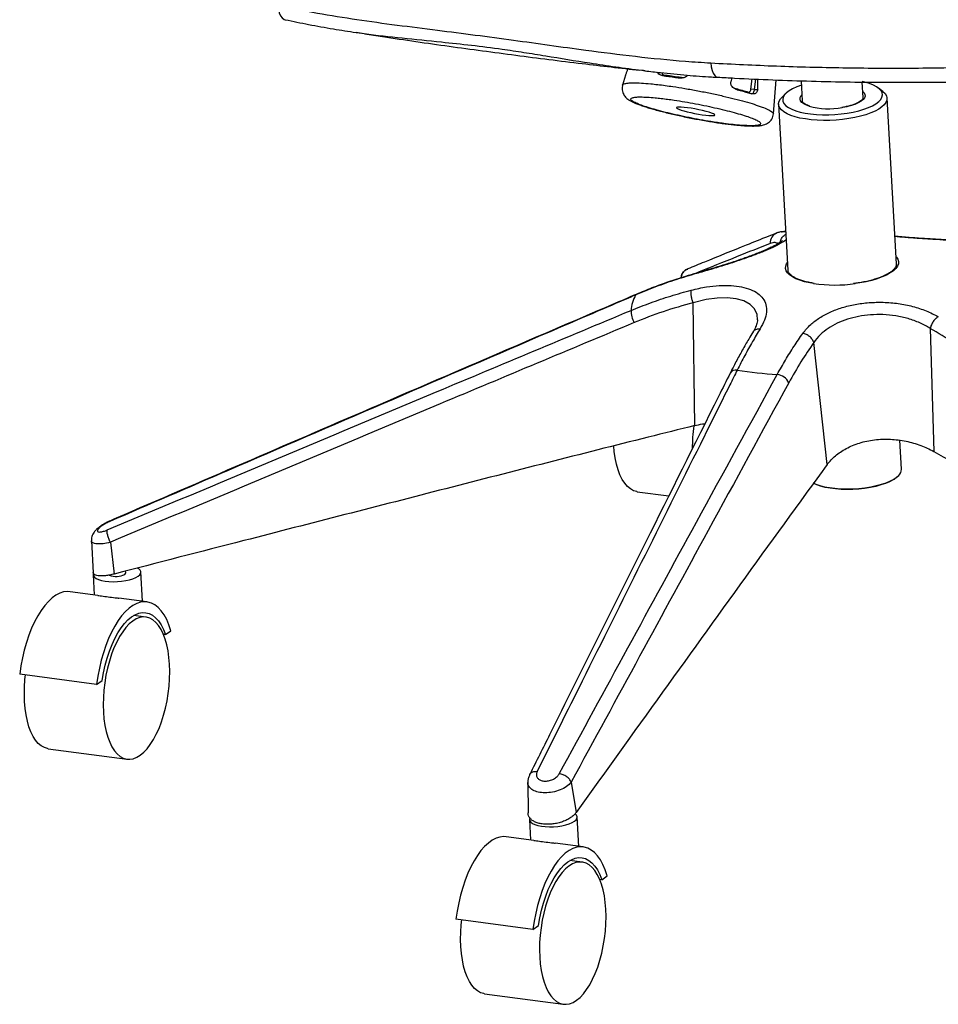
# Model space of a CAD drawing. Units: millimetres. Extents: x -343 to 380, y -571 to 697.
# Drawn here: x -329 to 94, y -571 to -117 of the extents above; entities that cross this region are included whole.
import ezdxf

# ---------------------------------------------------------------- set-up
doc = ezdxf.new("R2010")
doc.units = ezdxf.units.MM

msp = doc.modelspace()

# ---------------------------------------------------------------- linework, layer by layer
at = {"color": 7, "linetype": 'Continuous', "lineweight": 25}
for p, q in [((-173.99, -123.03), (-171.48, -123.42)), ((-50.01, -142.68), (-51.41, -147.24)), ((-41.77, -140.61), (-41.14, -140.68)), ((-1.01, -143.96), (-1.53, -145.69)), ((7.72, -149.15), (8.25, -144.4)), ((9.86, -144.47), (9.27, -149.33)), ((10.83, -149.13), (10.86, -144.52)), ((18.12, -160.53), (19.37, -144.88)), ((9.27, -149.33), (7.72, -149.15)), ((30.84, -145.26), (31.37, -154.56)), ((59.32, -152.98), (58.92, -145.86)), ((68.37, -150.14), (66.43, -148.64)), ((23.82, -151.04), (22.06, -152.76)), ((74.67, -229.62), (70.36, -153.29)), ((20.44, -156.11), (24.75, -232.44)), ((23.74, -214.47), (21.82, -214.8)), ((-17.22, -233.86), (-17.41, -234.05)), ((24.75, -232.38), (24.75, -232.44)), ((-18.16, -304.06), (-18.95, -247.51)), ((90.21, -259.27), (91.85, -315.92)), ((42.86, -321.94), (36.63, -265.85)), ((77.01, -324.18), (76.25, -310.78)), ((-44.61, -334.5), (-30.09, -336.43)), ((-287.13, -347.9), (-287.38, -348.15)), ((-295.93, -357.09), (-295.11, -371.77)), ((-287.17, -357.79), (-285.38, -372.39)), ((-280.11, -371.84), (-280.16, -371.04)), ((-272.36, -384.95), (-273.12, -371.45)), ((-295.09, -372.69), (-294.56, -382)), ((-293, -382.21), (-305.74, -380.52)), ((-270.31, -385.22), (-283.2, -383.51)), ((-270.79, -392.22), (-276.43, -391.47)), ((-261.79, -400.31), (-259.27, -398.49)), ((-261.79, -400.31), (-262.74, -400.18)), ((-293.48, -423.2), (-328.91, -418.49)), ((-293.48, -423.2), (-290.96, -421.38)), ((-315.8, -452.82), (-279.49, -457.65)), ((-94.98, -468.32), (-94.88, -482.29)), ((-94.92, -468.44), (-94.9, -468.33)), ((-75.05, -468.23), (-72.72, -482.16)), ((-71.52, -497.78), (-72.28, -484.27)), ((-94.25, -485.51), (-93.72, -494.83)), ((-92.16, -495.04), (-104.9, -493.34)), ((-69.47, -498.05), (-82.36, -496.34)), ((-69.95, -505.05), (-75.59, -504.3)), ((-60.95, -513.13), (-58.43, -511.31)), ((-60.95, -513.13), (-61.9, -513.01)), ((-92.64, -536.03), (-128.07, -531.32)), ((-92.64, -536.03), (-90.12, -534.21)), ((-114.96, -565.65), (-78.65, -570.47))]:
    msp.add_line(p, q, dxfattribs=at)
at = {"color": 7, "linetype": 'Continuous', "lineweight": 25, "flags": 128}
for points in [[(-209.94, -110.59), (-209.78, -112.41), (-209.4, -114.02), (-208.82, -115.36), (-208.06, -116.36), (-207.15, -116.99), (-206.64, -117.15)], [(-10.79, -137.06), (-10.53, -138.89), (-10.13, -140.51), (-9.6, -141.84), (-8.96, -142.82), (-8.25, -143.42), (-7.58, -143.61)], [(-32.4, -142.97), (-32.34, -142.81), (-32.29, -142.62)], [(30.96, -147.26), (30.92, -147.27), (28.79, -148.05), (26.92, -148.92), (25.34, -149.84), (24.07, -150.81), (23.14, -151.81), (22.55, -152.83), (22.33, -153.85), (22.47, -154.85), (22.96, -155.82), (23.81, -156.75), (25, -157.61), (26.51, -158.4), (28.31, -159.09), (30.39, -159.69), (32.69, -160.19), (35.2, -160.56), (37.87, -160.82), (40.65, -160.94), (43.5, -160.94), (46.39, -160.82), (49.26, -160.56), (52.06, -160.19)], [(52.06, -160.19), (54.76, -159.7), (57.31, -159.1), (59.66, -158.4), (61.8, -157.61), (63.67, -156.75), (65.25, -155.83), (66.52, -154.86), (67.45, -153.85), (68.03, -152.83), (68.26, -151.82), (68.12, -150.81), (67.62, -149.84), (66.77, -148.92), (65.58, -148.06), (64.08, -147.27), (62.27, -146.57), (60.2, -145.97), (58.91, -145.68)], [(6.41, -150.76), (6.41, -150.68), (6.44, -150.49)], [(52.75, -162.7), (49.88, -163.09), (46.94, -163.36), (43.99, -163.51), (41.05, -163.53), (38.17, -163.44), (35.4, -163.21), (32.76, -162.87), (30.3, -162.42), (28.06, -161.86), (26.05, -161.19), (24.32, -160.44), (22.89, -159.6), (21.77, -158.7), (20.98, -157.74), (20.54, -156.74), (20.44, -155.7), (20.7, -154.66), (21.3, -153.61), (22.06, -152.76)], [(34.51, -157.01), (33.31, -156.58), (32.08, -155.96), (31.16, -155.27), (30.57, -154.52), (30.32, -153.74), (30.43, -152.93), (30.88, -152.12), (31.21, -151.74)], [(59.16, -150.16), (59.77, -150.76), (60.19, -151.53), (60.26, -152.33), (59.98, -153.14), (59.35, -153.95), (58.4, -154.72), (57.14, -155.46), (55.6, -156.13), (53.82, -156.73), (51.84, -157.23), (49.71, -157.63)], [(68.37, -150.14), (68.51, -150.25), (69.46, -151.18), (70.08, -152.16), (70.35, -153.18), (70.27, -154.22), (69.84, -155.27), (69.07, -156.31), (67.97, -157.33), (66.54, -158.3), (64.83, -159.23), (62.84, -160.1), (60.6, -160.89), (58.15, -161.59), (55.52, -162.2), (52.75, -162.7)], [(-21.52, -157.7), (-23.04, -157.52), (-24.35, -157.42), (-25.38, -157.39), (-26.1, -157.45), (-26.48, -157.58), (-26.49, -157.79), (-26.15, -158.06), (-25.46, -158.38), (-24.45, -158.74), (-23.16, -159.13), (-21.65, -159.53), (-19.98, -159.92), (-18.21, -160.28), (-16.43, -160.61), (-14.69, -160.89), (-13.08, -161.1), (-11.65, -161.25), (-10.48, -161.31), (-9.6, -161.3), (-9.05, -161.2), (-8.85, -161.03), (-9.02, -160.79), (-9.54, -160.49), (-10.39, -160.15), (-11.55, -159.77), (-12.95, -159.38), (-14.55, -158.98), (-16.28, -158.6), (-18.06, -158.25), (-19.83, -157.95), (-21.52, -157.7)], [(74.47, -226.11), (74.78, -226.47), (75.4, -227.47), (75.68, -228.52), (75.6, -229.58), (75.17, -230.65), (74.39, -231.72), (73.28, -232.76), (71.85, -233.76), (70.12, -234.72), (68.11, -235.61), (65.86, -236.43), (63.38, -237.17), (60.72, -237.8), (57.91, -238.34), (55.75, -238.66)], [(36.58, -238.63), (34.79, -238.32), (32.41, -237.78), (30.26, -237.14), (28.38, -236.4), (26.78, -235.58), (25.49, -234.69), (24.53, -233.73), (23.91, -232.72), (23.64, -231.68), (23.72, -230.61), (24.15, -229.54), (24.55, -228.93)], [(-45.11, -243.63), (-45.18, -243.67), (-45.31, -243.88)], [(10.71, -255.35), (10.55, -252.88), (9.33, -250.22), (7.32, -248.22), (4.41, -246.64), (0.92, -245.65), (-3.29, -245.19), (-7.89, -245.31), (-12.95, -246.01), (-18.95, -247.51), (-18.95, -247.51), (-18.95, -247.51)], [(-44.61, -334.5), (-44.86, -334.46), (-46.37, -334.02), (-47.8, -333.22), (-49.16, -332.08), (-50.41, -330.61), (-51.56, -328.83), (-52.58, -326.74), (-53.46, -324.39), (-54.2, -321.78), (-54.79, -318.96), (-55.22, -315.95), (-55.45, -313.47)], [(74.7, -327.97), (74.51, -328.12), (73.19, -329.03), (71.57, -329.89), (69.67, -330.69), (67.54, -331.4), (65.2, -332.02), (62.7, -332.55), (60.07, -332.96), (57.36, -333.26), (54.61, -333.44), (51.87, -333.49), (49.18, -333.42), (46.59, -333.23), (44.14, -332.91), (41.86, -332.48), (39.81, -331.94), (38, -331.3), (36.48, -330.58), (36.44, -330.56)], [(36.52, -330.48), (37.58, -330.96), (39.43, -331.61), (41.53, -332.17), (43.86, -332.61), (46.36, -332.93), (49.02, -333.13), (51.77, -333.2), (54.57, -333.15), (57.39, -332.96), (60.16, -332.66), (62.85, -332.24), (65.41, -331.7), (67.8, -331.06), (69.99, -330.33), (71.92, -329.52), (73.58, -328.64), (74.94, -327.71), (75.76, -326.96)], [(-274.36, -373.36), (-273.61, -372.69), (-273.2, -371.99), (-273.14, -371.3), (-273.43, -370.63), (-274.06, -370.01), (-274.67, -369.63)], [(-295.01, -372.14), (-295.08, -372.49), (-294.97, -373.17), (-294.51, -373.82), (-293.71, -374.41), (-292.6, -374.93), (-291.22, -375.35), (-289.61, -375.67), (-287.83, -375.87), (-285.92, -375.95), (-283.96, -375.91), (-282, -375.74), (-280.11, -375.45), (-278.34, -375.06), (-276.77, -374.57), (-275.43, -374), (-274.36, -373.36)], [(-280.56, -372.54), (-280.18, -372.12), (-280.11, -371.84)], [(-305.74, -380.52), (-306.99, -380.45), (-308.73, -380.66), (-310.48, -381.24), (-312.25, -382.16), (-314, -383.42), (-315.72, -385.02), (-317.4, -386.93), (-319.03, -389.14), (-320.58, -391.63), (-322.04, -394.38), (-323.41, -397.36), (-324.66, -400.54), (-325.8, -403.9), (-326.79, -407.41), (-327.65, -411.03), (-328.36, -414.74), (-328.91, -418.49)], [(-259.27, -398.49), (-260.19, -395.79), (-261.24, -393.36), (-262.42, -391.21), (-263.72, -389.36), (-265.13, -387.84), (-266.63, -386.64), (-268.22, -385.79), (-269.86, -385.3), (-271.56, -385.16), (-273.3, -385.37), (-275.06, -385.94), (-276.82, -386.87), (-278.57, -388.13), (-280.29, -389.73), (-281.98, -391.64), (-283.6, -393.85), (-285.15, -396.34), (-286.62, -399.09), (-287.98, -402.07), (-289.24, -405.25), (-290.37, -408.61), (-291.37, -412.12), (-292.22, -415.74), (-292.93, -419.45), (-293.48, -423.2)], [(-290.96, -421.38), (-290.35, -417.86), (-289.57, -414.41), (-288.65, -411.08), (-287.6, -407.88), (-286.41, -404.87), (-285.11, -402.06), (-283.72, -399.5), (-282.23, -397.2), (-280.68, -395.2), (-279.08, -393.5), (-277.43, -392.13), (-275.77, -391.11), (-274.11, -390.45), (-272.46, -390.14), (-270.84, -390.2), (-269.28, -390.62), (-267.78, -391.41), (-266.36, -392.54), (-265.04, -394.02), (-263.83, -395.81), (-262.74, -397.92), (-261.79, -400.31)], [(-276.88, -394.06), (-278.47, -395.38), (-280.01, -397.03), (-281.5, -398.97), (-282.93, -401.21), (-284.26, -403.7), (-285.5, -406.42), (-286.62, -409.35), (-287.62, -412.45), (-288.48, -415.69), (-289.2, -419.02), (-289.76, -422.42), (-290.16, -425.85), (-290.39, -429.27), (-290.46, -432.64), (-290.36, -435.93), (-290.1, -439.1), (-289.67, -442.11), (-289.08, -444.93), (-288.34, -447.54), (-287.45, -449.89), (-286.43, -451.98), (-285.29, -453.76), (-284.03, -455.23), (-282.68, -456.37), (-281.24, -457.17), (-279.74, -457.61), (-278.19, -457.69), (-276.6, -457.42), (-275, -456.79), (-273.4, -455.81), (-271.81, -454.49), (-270.27, -452.84), (-268.78, -450.9), (-267.35, -448.66), (-266.02, -446.17), (-264.78, -443.45), (-263.66, -440.52), (-262.66, -437.42), (-261.8, -434.18), (-261.08, -430.85), (-260.52, -427.45), (-260.12, -424.02), (-259.89, -420.6), (-259.82, -417.23), (-259.92, -413.94), (-260.18, -410.77), (-260.61, -407.76), (-261.2, -404.94), (-261.94, -402.33), (-262.83, -399.98), (-263.85, -397.89), (-264.99, -396.11), (-266.25, -394.64), (-267.6, -393.5), (-269.04, -392.7), (-270.54, -392.26), (-272.1, -392.18), (-273.68, -392.45), (-275.28, -393.08), (-276.88, -394.06)], [(-315.8, -452.82), (-316.05, -452.78), (-317.55, -452.34), (-318.99, -451.55), (-320.34, -450.41), (-321.6, -448.94), (-322.74, -447.15), (-323.76, -445.07), (-324.65, -442.71), (-325.39, -440.11), (-325.98, -437.28), (-326.41, -434.27), (-326.68, -431.1), (-326.77, -427.82), (-326.71, -424.45), (-326.47, -421.03), (-326.23, -418.85)], [(-94.12, -484.83), (-94.24, -485.32), (-94.13, -486), (-93.67, -486.65), (-92.87, -487.24), (-91.76, -487.75), (-90.38, -488.18), (-88.77, -488.5), (-86.99, -488.7), (-85.08, -488.78), (-83.12, -488.73), (-81.16, -488.57), (-79.27, -488.28), (-77.5, -487.89), (-75.93, -487.39), (-74.59, -486.82), (-73.52, -486.19)], [(-73.52, -486.19), (-72.77, -485.51), (-72.36, -484.82), (-72.3, -484.13), (-72.59, -483.46), (-73.2, -482.85)], [(-104.9, -493.34), (-106.15, -493.27), (-107.89, -493.49), (-109.64, -494.06), (-111.41, -494.98), (-113.16, -496.25), (-114.88, -497.84), (-116.56, -499.76), (-118.19, -501.97), (-119.74, -504.46), (-121.2, -507.2), (-122.57, -510.18), (-123.82, -513.37), (-124.96, -516.73), (-125.95, -520.24), (-126.81, -523.86), (-127.52, -527.56), (-128.07, -531.32)], [(-58.43, -511.31), (-59.35, -508.62), (-60.4, -506.19), (-61.58, -504.04), (-62.88, -502.19), (-64.29, -500.66), (-65.79, -499.47), (-67.38, -498.62), (-69.02, -498.12), (-70.72, -497.98), (-72.46, -498.2), (-74.22, -498.77), (-75.98, -499.69), (-77.73, -500.96), (-79.45, -502.55), (-81.14, -504.46), (-82.76, -506.68), (-84.31, -509.17), (-85.78, -511.91), (-87.14, -514.89), (-88.4, -518.08), (-89.53, -521.44), (-90.53, -524.95), (-91.38, -528.57), (-92.09, -532.27), (-92.64, -536.03)], [(-90.12, -534.21), (-89.51, -530.69), (-88.73, -527.24), (-87.81, -523.9), (-86.76, -520.71), (-85.57, -517.69), (-84.27, -514.89), (-82.88, -512.33), (-81.39, -510.03), (-79.84, -508.02), (-78.24, -506.33), (-76.59, -504.96), (-74.93, -503.94), (-73.27, -503.27), (-71.62, -502.97), (-70, -503.03), (-68.44, -503.45), (-66.94, -504.23), (-65.52, -505.37), (-64.2, -506.84), (-62.99, -508.64), (-61.9, -510.74), (-60.95, -513.13)], [(-76.04, -506.89), (-77.63, -508.21), (-79.17, -509.85), (-80.66, -511.8), (-82.09, -514.03), (-83.42, -516.52), (-84.66, -519.25), (-85.78, -522.18), (-86.78, -525.28), (-87.64, -528.51), (-88.36, -531.85), (-88.92, -535.25), (-89.32, -538.68), (-89.55, -542.1), (-89.62, -545.47), (-89.52, -548.76), (-89.26, -551.92), (-88.83, -554.94), (-88.24, -557.76), (-87.5, -560.36), (-86.61, -562.72), (-85.59, -564.8), (-84.45, -566.59), (-83.19, -568.06), (-81.84, -569.2), (-80.4, -569.99), (-78.9, -570.43), (-77.35, -570.52), (-75.76, -570.24), (-74.16, -569.61), (-72.56, -568.63), (-70.97, -567.31), (-69.43, -565.67), (-67.94, -563.72), (-66.51, -561.49), (-65.18, -559), (-63.94, -556.27), (-62.82, -553.34), (-61.82, -550.24), (-60.96, -547.01), (-60.24, -543.67), (-59.68, -540.27), (-59.28, -536.84), (-59.05, -533.42), (-58.98, -530.05), (-59.08, -526.76), (-59.34, -523.6), (-59.77, -520.59), (-60.36, -517.76), (-61.1, -515.16), (-61.99, -512.8), (-63.01, -510.72), (-64.15, -508.93), (-65.41, -507.46), (-66.76, -506.32), (-68.2, -505.53), (-69.7, -505.09), (-71.25, -505), (-72.84, -505.28), (-74.44, -505.91), (-76.04, -506.89)], [(-114.96, -565.65), (-115.21, -565.61), (-116.71, -565.17), (-118.15, -564.37), (-119.5, -563.23), (-120.76, -561.76), (-121.9, -559.98), (-122.92, -557.89), (-123.81, -555.54), (-124.55, -552.93), (-125.14, -550.11), (-125.57, -547.1), (-125.84, -543.93), (-125.93, -540.64), (-125.87, -537.27), (-125.63, -533.85), (-125.39, -531.67)]]:
    msp.add_lwpolyline(points, dxfattribs=at)
at = {"color": 7, "linetype": 'Continuous', "lineweight": 25}
for centre, radius, start, end in [((43.51, -122.97), 35.21, 255.1879, 280.14), ((21.53, -219.94), 4.93, 111.3234, 182.7723), ((46.28, -170.18), 69.14, 261.9344, 277.8775), ((-33.13, -251.5), 14.37, 147.9875, 178.159), ((-36.59, -251.28), 10.9, 178.6998, 209.5409), ((0.83, -281.63), 3.19, 79.8722, 147.2545), ((33.69, -65.38), 215.55, 261.3827, 266.3181), ((18.88, -287.37), 6.95, 25.9673, 81.9607), ((51.44, -314.07), 70.71, 171.9262, 180.5181), ((73.12, -324.1), 3.89, 312.7776, 358.8176), ((-284.47, -365.37), 8.16, 247.0486, 298.5802)]:
    msp.add_arc(centre, radius, start, end, dxfattribs=at)
for points, knots in [([(-209.94, -110.59), (-203.93, -111.81), (-191.92, -114.24), (-173.66, -117.1), (-155.24, -119.63), (-137.09, -121.91), (-119.2, -124.18), (-102, -126.47), (-85.05, -128.86), (-66.36, -131.45), (-45.49, -134.09), (-26.25, -136.06), (-14.65, -136.81), (-10.79, -137.06)], [0, 0, 0, 0, 0.094979, 0.189991, 0.285027, 0.380038, 0.468143, 0.556248, 0.638401, 0.720556, 0.832349, 0.944134, 1, 1, 1, 1]), ([(-206.64, -117.15), (-203.06, -117.9), (-195.71, -119.43), (-184.84, -121.36), (-177.52, -122.5), (-174.02, -123.05)], [0, 0, 0, 0, 0.330778, 0.679722, 1, 1, 1, 1]), ([(-41.03, -140.69), (-41.51, -140.64), (-46.03, -140.19), (-54.5, -139.02), (-69.34, -136.83), (-83.45, -134.47), (-96.84, -132.33), (-108.27, -130.62), (-120.98, -128.99), (-136.39, -127.37), (-152.87, -125.74), (-165.85, -124.35), (-172.77, -123.22), (-174.01, -123.02)], [0, 0, 0, 0, 0.010057, 0.094286, 0.178517, 0.324922, 0.398342, 0.471758, 0.578059, 0.684619, 0.82667, 0.968724, 1, 1, 1, 1]), ([(-170.07, -123.64), (-167.34, -124.06), (-154.38, -126.08), (-131.21, -129.38), (-100.57, -133.54), (-71.31, -137.23), (-52.28, -139.41), (-43.44, -140.42)], [0, 0, 0, 0, 0.064723, 0.306609, 0.548493, 0.790375, 1, 1, 1, 1]), ([(-49.12, -139.98), (-49.19, -140.21), (-49.32, -140.66), (-49.55, -141.33), (-49.78, -142), (-49.95, -142.49), (-49.99, -142.64), (-50, -142.68)], [0, 0, 0, 0, 0.196832, 0.393165, 0.6009, 0.902888, 1, 1, 1, 1]), ([(-10.79, -137.06), (-0.71, -137.57), (19.45, -138.6), (50.08, -139.35), (80.96, -139.56), (101.77, -139.18), (112.17, -138.99)], [0, 0, 0, 0, 0.249579, 0.499159, 0.749579, 1, 1, 1, 1]), ([(-41.03, -140.69), (-38.67, -140.97), (-32.22, -141.72), (-22.02, -142.67), (-13.22, -143.39), (-8.54, -143.61), (-7.58, -143.66)], [0, 0, 0, 0, 0.212955, 0.582197, 0.914266, 1, 1, 1, 1]), ([(-32.93, -142.9), (-33.45, -142.79), (-34.27, -142.61), (-35.04, -141.97), (-35.23, -141.52), (-35.3, -141.35)], [0, 0, 0, 0, 0.5187512, 0.8187805, 1, 1, 1, 1]), ([(-34.45, -142.39), (-34.52, -142.27), (-34.7, -141.98), (-34.72, -141.61), (-34.73, -141.41)], [0, 0, 0, 0, 0.442184, 1, 1, 1, 1]), ([(-33.21, -141.57), (-33.21, -141.64), (-33.19, -141.88), (-33.01, -142.22), (-32.7, -142.52), (-32.43, -142.58), (-32.29, -142.62)], [0, 0, 0, 0, 0.1308716, 0.4204793, 0.7113781, 1, 1, 1, 1]), ([(-32.93, -142.9), (-30.99, -143.15), (-28.52, -143.47), (-25.86, -143.88), (-25.28, -143.97)], [0, 0, 0, 0, 0.781685, 1, 1, 1, 1]), ([(-32.29, -142.62), (-31.74, -142.68), (-30.1, -142.86), (-27.12, -143.26), (-24.56, -143.63), (-23.19, -143.85), (-23.12, -143.86)], [0, 0, 0, 0, 0.194061, 0.58283, 0.978698, 1, 1, 1, 1]), ([(-21.44, -142.7), (-21.5, -142.8), (-21.68, -143.11), (-22.28, -143.56), (-23.29, -143.99), (-24.37, -144.08), (-25.06, -143.99), (-25.28, -143.97)], [0, 0, 0, 0, 0.080543, 0.252596, 0.502306, 0.838036, 1, 1, 1, 1]), ([(-7.58, -143.59), (-4.99, -143.74), (3.44, -144.24), (17.82, -144.86), (35.53, -145.46), (53.3, -145.84), (71.13, -146.01), (89.01, -145.97), (105.27, -145.77), (115.58, -145.5), (119.9, -145.38)], [0, 0, 0, 0, 0.062046, 0.202237, 0.342286, 0.482035, 0.621541, 0.760862, 0.900056, 1, 1, 1, 1]), ([(-51.34, -147.26), (-51.39, -147.37), (-51.58, -147.88), (-51.65, -148.88), (-51.51, -150.1), (-51.13, -151.16), (-50.61, -152.06), (-50, -152.8), (-49.31, -153.44), (-48.46, -154.06), (-47.28, -154.76), (-45.77, -155.46), (-43.89, -156.21), (-41.86, -156.93), (-39.59, -157.66), (-37.15, -158.38), (-34.56, -159.1), (-31.83, -159.8), (-28.99, -160.49), (-26.06, -161.16), (-23.05, -161.81), (-19.96, -162.43), (-16.84, -163.03), (-13.73, -163.59), (-10.65, -164.11), (-7.66, -164.57), (-4.79, -164.98), (-2.04, -165.33), (0.58, -165.62), (3.06, -165.85), (5.37, -166.01), (7.49, -166.1), (9.45, -166.11), (11.27, -166.03), (12.74, -165.83), (13.97, -165.51), (14.91, -165.12), (15.8, -164.59), (16.65, -163.86), (17.36, -162.92), (17.9, -161.79), (18.02, -160.96), (18.08, -160.53)], [0, 0, 0, 0, 0.003905, 0.018951, 0.033031, 0.046589, 0.060181, 0.074461, 0.090441, 0.109833, 0.135913, 0.174148, 0.205823, 0.239249, 0.271328, 0.302715, 0.333623, 0.364119, 0.394156, 0.423878, 0.453807, 0.483902, 0.514116, 0.544372, 0.574585, 0.60471, 0.634598, 0.664377, 0.694546, 0.725112, 0.756093, 0.787568, 0.81979, 0.85345, 0.890402, 0.911549, 0.928114, 0.94319, 0.957513, 0.971582, 0.985598, 1, 1, 1, 1]), ([(-51.37, -147.25), (-51.38, -147.23), (-51.47, -146.96), (-50.7, -146.63), (-49.01, -146.29), (-46.33, -146.19), (-42.82, -146.3), (-39.02, -146.6), (-35.25, -146.99), (-32.89, -147.29), (-31.7, -147.45)], [0, 0, 0, 0, 0.013344, 0.171615, 0.323695, 0.480107, 0.632564, 0.78944, 0.894016, 1, 1, 1, 1]), ([(-31.7, -147.45), (-30.56, -147.6), (-27.65, -148), (-22.63, -148.8), (-16.78, -149.85), (-10.86, -151.02), (-5.19, -152.26), (0.19, -153.56), (5.06, -154.85), (9.38, -156.14), (12.91, -157.36), (15.62, -158.48), (17.36, -159.45), (18.17, -160.15), (18.04, -160.44), (18, -160.52)], [0, 0, 0, 0, 0.0530001, 0.1352233, 0.2198422, 0.3021937, 0.3869643, 0.4684032, 0.5521364, 0.6347521, 0.7198244, 0.8011874, 0.8848453, 0.967308, 1, 1, 1, 1]), ([(1.35, -149.38), (0.81, -149.19), (-0.04, -148.9), (-0.97, -148.04), (-1.44, -147.26), (-1.66, -146.45), (-1.57, -145.94), (-1.53, -145.69)], [0, 0, 0, 0, 0.346555, 0.547341, 0.713983, 0.852795, 1, 1, 1, 1]), ([(-0.34, -148.56), (0.5, -148.78), (2.48, -149.29), (4.7, -149.94), (6.02, -150.35), (6.44, -150.49)], [0, 0, 0, 0, 0.337182, 0.791598, 1, 1, 1, 1]), ([(1.35, -149.38), (3.18, -149.86), (5.53, -150.48), (7.56, -151.09), (7.99, -151.22)], [0, 0, 0, 0, 0.783658, 1, 1, 1, 1]), ([(6.44, -150.49), (6.45, -150.49), (6.58, -150.53), (6.82, -150.52), (7.14, -150.36), (7.42, -150.05), (7.63, -149.63), (7.69, -149.31), (7.72, -149.15)], [0, 0, 0, 0, 0.02522, 0.223564, 0.418453, 0.611513, 0.805406, 1, 1, 1, 1]), ([(10.83, -149.13), (10.81, -149.36), (10.77, -149.83), (10.51, -150.43), (10.1, -150.96), (9.42, -151.35), (8.67, -151.39), (8.16, -151.26), (7.99, -151.22)], [0, 0, 0, 0, 0.130852, 0.261372, 0.399468, 0.599999, 0.869663, 1, 1, 1, 1]), ([(9.27, -149.33), (9.22, -149.6), (9.13, -150.15), (8.76, -150.82), (8.41, -151.24), (8.18, -151.34), (8.14, -151.36)], [0, 0, 0, 0, 0.311375, 0.622402, 0.933689, 1, 1, 1, 1]), ([(9.27, -149.33), (9.59, -149.32), (10.29, -149.3), (10.64, -149.19), (10.83, -149.13)], [0, 0, 0, 0, 0.452067, 1, 1, 1, 1]), ([(-30.63, -153.77), (-31.63, -153.64), (-33.66, -153.38), (-36.86, -153.04), (-40.15, -152.79), (-43.15, -152.69), (-45.47, -152.78), (-46.99, -153.05), (-47.69, -153.51), (-47.52, -154.13), (-46.49, -154.9), (-44.68, -155.79), (-42.07, -156.79), (-38.79, -157.86), (-34.89, -158.97), (-30.55, -160.09), (-25.79, -161.19), (-20.83, -162.24), (-15.72, -163.22), (-10.28, -164.15), (-5.1, -164.91), (-0.38, -165.48), (3.46, -165.83), (6.73, -166), (9.29, -165.98), (11.13, -165.78), (12.14, -165.39), (12.3, -164.83), (11.6, -164.11), (10.06, -163.26), (7.78, -162.31), (4.73, -161.26), (1.05, -160.16), (-3.17, -159.03), (-7.75, -157.93), (-12.68, -156.85), (-17.72, -155.85), (-22.79, -154.94), (-27.11, -154.25), (-29.65, -153.9), (-30.63, -153.77)], [0, 0, 0, 0, 0.01813, 0.036503, 0.062949, 0.090167, 0.116583, 0.143749, 0.170395, 0.197834, 0.22414, 0.25119, 0.277801, 0.305206, 0.331481, 0.358503, 0.38506, 0.412384, 0.438946, 0.466297, 0.499984, 0.526292, 0.553365, 0.579674, 0.606732, 0.633276, 0.660587, 0.687159, 0.714522, 0.740792, 0.767797, 0.794421, 0.82184, 0.848134, 0.875169, 0.901809, 0.929232, 0.955667, 0.982875, 1, 1, 1, 1]), ([(59.3, -153), (59.31, -153.09), (59.32, -153.29), (59.11, -153.71), (58.65, -154.26), (57.89, -154.86), (56.84, -155.48), (55.53, -156.07), (53.96, -156.6), (52.79, -156.95), (52.11, -157.09), (52.07, -157.09)], [0, 0, 0, 0, 0.102429, 0.225919, 0.345658, 0.47273, 0.599998, 0.729061, 0.859913, 0.992099, 1, 1, 1, 1]), ([(34.86, -156.98), (34.45, -156.85), (33.6, -156.56), (32.62, -156.05), (31.91, -155.53), (31.51, -155.04), (31.37, -154.76), (31.38, -154.6), (31.39, -154.56)], [0, 0, 0, 0, 0.178054, 0.370112, 0.558964, 0.745866, 0.935573, 1, 1, 1, 1]), ([(52.07, -157.09), (51.48, -157.22), (50.68, -157.4), (49.79, -157.55), (49.53, -157.59), (49.49, -157.59)], [0, 0, 0, 0, 0.706705, 0.958237, 1, 1, 1, 1]), ([(19.73, -215.35), (18.36, -215.89), (13.62, -217.73), (2.48, -222.23), (-9.85, -227.2), (-18.83, -230.85), (-21.37, -231.89)], [0, 0, 0, 0, 0.099485, 0.343543, 0.813712, 1, 1, 1, 1]), ([(21.81, -214.8), (21.65, -214.82), (20.91, -214.9), (20.25, -215.15), (19.73, -215.34)], [0, 0, 0, 0, 0.220682, 1, 1, 1, 1]), ([(21.3, -219.58), (21.33, -219.28), (21.42, -218.38), (22.27, -217.11), (23.17, -216.15), (23.77, -215.95), (23.82, -215.93)], [0, 0, 0, 0, 0.192533, 0.581147, 0.969761, 1, 1, 1, 1]), ([(21.83, -214.81), (21.96, -214.77), (22.59, -214.6), (23.24, -214.72), (23.76, -214.81)], [0, 0, 0, 0, 0.208046, 1, 1, 1, 1]), ([(104.07, -218.92), (103.32, -218.88), (101.57, -218.78), (98.63, -218.63), (95.32, -218.44), (91.88, -218.23), (88.43, -218.01), (84.93, -217.78), (81.43, -217.52), (77.98, -217.24), (75.48, -217.03), (74.17, -216.9), (73.95, -216.88)], [0, 0, 0, 0, 0.082574, 0.191216, 0.308112, 0.41913, 0.531094, 0.643526, 0.755811, 0.867359, 0.9777, 1, 1, 1, 1]), ([(104.58, -219.05), (102.35, -218.94), (98.18, -218.72), (91.52, -218.34), (85.04, -217.91), (79.1, -217.47), (75.49, -217.14), (73.96, -217)], [0, 0, 0, 0, 0.236486, 0.441745, 0.646958, 0.850734, 1, 1, 1, 1]), ([(16.6, -220.18), (11.54, -222.19), (0.07, -226.73), (-11.38, -231.39), (-17.77, -233.99)], [0, 0, 0, 0, 0.441911, 1, 1, 1, 1]), ([(23.96, -218.46), (23.9, -218.51), (23.34, -219.01), (21.33, -220.19), (17.93, -221.96), (13.54, -223.88), (8.35, -225.91), (2.43, -228), (-4.02, -230.1), (-10.73, -232.14), (-15.18, -233.41), (-17.41, -234.05)], [0, 0, 0, 0, 0.014181, 0.132488, 0.25078, 0.37097, 0.491166, 0.617841, 0.744545, 0.872253, 1, 1, 1, 1]), ([(22.3, -218.81), (22.31, -218.8), (22.32, -218.79), (22.15, -218.95), (21.75, -219.27), (21.07, -219.75), (20.09, -220.36), (18.8, -221.08), (17.22, -221.89), (15.36, -222.77), (13.27, -223.68), (10.96, -224.63), (8.44, -225.6), (5.7, -226.6), (2.77, -227.63), (-0.33, -228.68), (-3.55, -229.72), (-6.85, -230.75), (-10.18, -231.76), (-13.51, -232.74), (-15.86, -233.42), (-17.1, -233.78), (-17.23, -233.82)], [0, 0, 0, 0, 0.014384, 0.050559, 0.091761, 0.137801, 0.187853, 0.24077, 0.29543, 0.350933, 0.406603, 0.461614, 0.517316, 0.574534, 0.633002, 0.692425, 0.752458, 0.812737, 0.872796, 0.932397, 0.992615, 1, 1, 1, 1]), ([(20.29, -220.22), (19.81, -220.05), (18.57, -219.58), (17.35, -219.95), (16.6, -220.18)], [0, 0, 0, 0, 0.38175, 1, 1, 1, 1]), ([(74.66, -229.62), (74.66, -229.87), (74.65, -230.34), (74.29, -231.14), (73.67, -231.99), (72.73, -232.88), (71.51, -233.75), (70.01, -234.6), (68.26, -235.42), (66.26, -236.18), (64.05, -236.88), (61.65, -237.51), (59.1, -238.05), (56.83, -238.43), (55.41, -238.61), (54.91, -238.68)], [0, 0, 0, 0, 0.0852643, 0.1620984, 0.2439825, 0.3225401, 0.4005379, 0.4787067, 0.5573569, 0.6364808, 0.7159893, 0.7957886, 0.8757998, 0.9559611, 1, 1, 1, 1]), ([(-17.41, -234.05), (-20.56, -234.97), (-26.88, -236.84), (-36.19, -240.11), (-42.27, -242.62), (-45.31, -243.88)], [0, 0, 0, 0, 0.3306047, 0.6649437, 1, 1, 1, 1]), ([(-17.22, -233.83), (-18.97, -234.32), (-23.36, -235.56), (-30.25, -237.84), (-37.81, -240.59), (-42.71, -242.63), (-45.11, -243.63)], [0, 0, 0, 0, 0.183536, 0.459996, 0.734676, 1, 1, 1, 1]), ([(-21.39, -231.89), (-21.6, -231.99), (-22.02, -232.17), (-22.7, -232.63), (-23.35, -233.25), (-23.94, -234.08), (-24.37, -235.02), (-24.47, -235.7), (-24.51, -236.01)], [0, 0, 0, 0, 0.137594, 0.281379, 0.44628, 0.629511, 0.831055, 1, 1, 1, 1]), ([(-24.33, -235.95), (-24.3, -235.58), (-24.22, -234.61), (-23.35, -233.24), (-22.3, -232.22), (-21.54, -232.01), (-21.35, -231.95)], [0, 0, 0, 0, 0.203476, 0.547718, 0.89196, 1, 1, 1, 1]), ([(36.81, -238.55), (36.11, -238.43), (34.62, -238.19), (32.56, -237.7), (30.61, -237.11), (28.92, -236.45), (27.5, -235.74), (26.38, -234.98), (25.55, -234.22), (25.03, -233.47), (24.77, -232.88), (24.78, -232.52), (24.78, -232.39)], [0, 0, 0, 0, 0.093947, 0.201282, 0.308207, 0.414591, 0.520291, 0.625226, 0.729615, 0.834193, 0.941334, 1, 1, 1, 1]), ([(-19.73, -241.67), (-17.38, -241.12), (-12.98, -240.1), (-6.82, -239.47), (-1.36, -239.45), (3.5, -240.08), (7.69, -241.3), (11.01, -243.1), (13.44, -245.47), (14.8, -248.37), (15.02, -251.75), (14.15, -255.47), (12.68, -258.14), (11.95, -259.47)], [0, 0, 0, 0, 0.1008483, 0.1883803, 0.2758921, 0.3627917, 0.4496796, 0.5379624, 0.6262492, 0.7192951, 0.8123622, 0.9061666, 1, 1, 1, 1]), ([(-45.31, -243.88), (-48.29, -245.16), (-63.2, -251.56), (-125.77, -278.47), (-203.46, -311.97), (-269.23, -340.33), (-287.38, -348.15)], [0, 0, 0, 0, 0.036909, 0.184545, 0.77509, 1, 1, 1, 1]), ([(-45.11, -243.62), (-48.73, -245.17), (-89.53, -262.68), (-169.36, -297.01), (-246.4, -330.27), (-286.29, -347.47), (-287.16, -347.85)], [0, 0, 0, 0, 0.044735, 0.505442, 0.989212, 1, 1, 1, 1]), ([(-47.49, -251.03), (-44.5, -249.83), (-38.49, -247.42), (-29.22, -244.29), (-22.9, -242.54), (-19.73, -241.67)], [0, 0, 0, 0, 0.330605, 0.664945, 1, 1, 1, 1]), ([(-18.95, -247.51), (-23.55, -248.8), (-32.78, -251.38), (-41.64, -254.89), (-46.08, -256.65)], [0, 0, 0, 0, 0.498805, 1, 1, 1, 1]), ([(31.61, -261.58), (32.74, -260.19), (34.86, -257.59), (39.23, -254.34), (44.08, -251.7), (49.6, -249.63), (55.63, -248.15), (62.05, -247.32), (68.77, -247.15), (75.58, -247.72), (82.25, -249.06), (88.52, -251.09), (92.15, -252.97), (93.97, -253.92)], [0, 0, 0, 0, 0.1008483, 0.1883803, 0.2758921, 0.3627917, 0.4496796, 0.5379624, 0.6262492, 0.7192951, 0.8123622, 0.9061666, 1, 1, 1, 1]), ([(-288.58, -352.11), (-237.98, -330.84), (-157.64, -297.08), (-77.25, -263.47), (-47.49, -251.03)], [0, 0, 0, 0, 0.629776, 1, 1, 1, 1]), ([(90.21, -259.27), (90.21, -259.27), (88.72, -258.34), (85.51, -256.65), (80.17, -254.7), (74.42, -253.43), (68.56, -252.86), (62.76, -252.97), (57.23, -253.69), (52.03, -255.01), (47.29, -256.86), (43.12, -259.25), (39.43, -262.22), (37.49, -264.55), (36.63, -265.85), (36.63, -265.85)], [0, 0, 0, 0, 0.000001, 0.094021, 0.188004, 0.28096, 0.373895, 0.462083, 0.550268, 0.63704, 0.723822, 0.811318, 0.898839, 0.999999, 1, 1, 1, 1]), ([(-46.08, -256.65), (-75.84, -269.11), (-156.24, -302.76), (-236.58, -336.52), (-287.17, -357.79)], [0, 0, 0, 0, 0.370205, 1, 1, 1, 1]), ([(10.73, -255.35), (10.73, -255.35), (10.75, -255.64), (10.64, -256.36), (10.36, -257.47), (9.93, -258.6), (9.36, -259.77), (8.89, -260.61), (8.67, -261.01)], [0, 0, 0, 0, 0.004315, 0.240841, 0.466053, 0.653805, 0.833165, 1, 1, 1, 1]), ([(8.68, -260.95), (8.02, -262.02), (6.35, -264.72), (3.73, -269.32), (0.88, -274.55), (-0.96, -278.17), (-1.84, -279.91)], [0, 0, 0, 0, 0.183871, 0.46453, 0.742897, 1, 1, 1, 1]), ([(11.95, -259.47), (10.77, -261.42), (8.39, -265.35), (4.87, -271.7), (2.55, -276.23), (1.39, -278.5)], [0, 0, 0, 0, 0.330605, 0.664944, 1, 1, 1, 1]), ([(8.73, -260.99), (8.86, -260.75), (9.21, -260.14), (10.35, -259.54), (11.42, -259.49), (11.95, -259.47)], [0, 0, 0, 0, 0.230769, 0.615384, 1, 1, 1, 1]), ([(19.85, -280.48), (21.1, -278.26), (23.6, -273.78), (27.53, -267.47), (30.25, -263.55), (31.61, -261.58)], [0, 0, 0, 0, 0.330605, 0.664945, 1, 1, 1, 1]), ([(111.82, -273.67), (108.29, -271.06), (101.21, -265.83), (93.89, -261.46), (90.21, -259.27)], [0, 0, 0, 0, 0.498803, 1, 1, 1, 1]), ([(36.63, -265.85), (34.65, -268.73), (30.68, -274.48), (26.98, -281.04), (25.13, -284.32)], [0, 0, 0, 0, 0.498805, 1, 1, 1, 1]), ([(-1.85, -279.91), (-3.59, -283.4), (-16.58, -309.36), (-44.29, -364.82), (-73.28, -422.96), (-91.04, -458.58), (-94.08, -464.67)], [0, 0, 0, 0, 0.056827, 0.422069, 0.901065, 1, 1, 1, 1]), ([(1.39, -278.5), (0.27, -280.76), (-5.38, -292.11), (-29.14, -339.82), (-58.72, -399.16), (-83.78, -449.42), (-90.69, -463.28)], [0, 0, 0, 0, 0.036909, 0.184545, 0.77509, 1, 1, 1, 1]), ([(-80.49, -464.37), (-59.47, -425.74), (-26.09, -364.39), (7.44, -303.15), (19.85, -280.48)], [0, 0, 0, 0, 0.6297759, 1, 1, 1, 1]), ([(25.13, -284.32), (12.76, -307), (-20.66, -368.25), (-54.03, -429.59), (-75.05, -468.23)], [0, 0, 0, 0, 0.3702046, 1, 1, 1, 1]), ([(-18.16, -304.06), (-16.97, -303.78), (-15.37, -303.4), (-13.83, -303.14), (-13.43, -303.08)], [0, 0, 0, 0, 0.740162, 1, 1, 1, 1]), ([(-18.16, -304.06), (-25.28, -305.83), (-63.52, -315.32), (-132.68, -333.1), (-214.62, -354.15), (-265.51, -367.26), (-285.38, -372.39)], [0, 0, 0, 0, 0.079829, 0.42831, 0.776795, 1, 1, 1, 1]), ([(42.86, -321.94), (43.41, -321.25), (44.48, -319.89), (46.55, -317.98), (48.88, -316.21), (51.56, -314.59), (54.48, -313.19), (57.67, -312.02), (61.04, -311.12), (64.58, -310.53), (68.22, -310.24), (71.89, -310.28), (75.55, -310.61), (79.11, -311.21), (82.59, -312.07), (85.86, -313.15), (89, -314.43), (90.89, -315.41), (91.85, -315.92)], [0, 0, 0, 0, 0.063934, 0.125109, 0.188745, 0.250236, 0.313395, 0.375381, 0.437909, 0.500134, 0.562746, 0.625667, 0.687354, 0.750208, 0.81167, 0.875278, 0.936268, 1, 1, 1, 1]), ([(91.85, -315.92), (97.76, -319.21), (128.6, -336.37), (184.23, -367.96), (248.97, -404.69), (288.82, -427.34), (303.82, -435.87)], [0, 0, 0, 0, 0.083599, 0.435616, 0.787637, 1, 1, 1, 1]), ([(42.86, -321.94), (39.63, -326.36), (22.78, -349.38), (-7.54, -391.53), (-42.83, -440.56), (-64.55, -470.78), (-72.72, -482.16)], [0, 0, 0, 0, 0.083599, 0.435616, 0.787637, 1, 1, 1, 1]), ([(74.99, -327.85), (75.14, -327.74), (75.39, -327.56), (75.55, -327.36), (75.62, -327.27)], [0, 0, 0, 0, 0.578201, 1, 1, 1, 1]), ([(-287.16, -347.86), (-287.53, -348.02), (-288.42, -348.41), (-289.8, -349.14), (-291.24, -350.02), (-292.59, -350.99), (-293.74, -352), (-294.64, -353.02), (-295.3, -354.07), (-295.73, -355.15), (-295.95, -356.17), (-295.91, -356.82), (-295.9, -357.07)], [0, 0, 0, 0, 0.084955, 0.202783, 0.320245, 0.440261, 0.570747, 0.682116, 0.772901, 0.860208, 0.946148, 1, 1, 1, 1]), ([(-287.38, -348.15), (-287.51, -348.21), (-288.23, -348.53), (-289.53, -349.19), (-291.08, -350.17), (-292.27, -351.12), (-293.02, -351.96), (-293.23, -352.63), (-292.85, -353.03), (-291.86, -353.09), (-290.38, -352.8), (-289.18, -352.34), (-288.58, -352.11)], [0, 0, 0, 0, 0.025082, 0.136181, 0.242519, 0.345177, 0.446525, 0.549541, 0.656818, 0.769245, 0.884747, 1, 1, 1, 1]), ([(-287.17, -357.79), (-287.17, -357.79), (-288.35, -358.08), (-290.65, -358.52), (-293.53, -358.62), (-295.3, -358.14), (-296.06, -357.56), (-295.9, -357.12), (-295.9, -357.09)], [0, 0, 0, 0, 0.000004, 0.2505611, 0.5021867, 0.7484953, 0.9848036, 1, 1, 1, 1]), ([(-285.38, -372.39), (-286.09, -372.55), (-287.51, -372.89), (-289.49, -373.18), (-291.27, -373.3), (-292.77, -373.21), (-293.96, -372.95), (-294.73, -372.49), (-295.11, -372.04), (-295.08, -371.71), (-295.07, -371.63)], [0, 0, 0, 0, 0.136363, 0.27334, 0.409845, 0.546488, 0.683086, 0.819523, 0.956524, 1, 1, 1, 1]), ([(-293, -382.21), (-292.96, -382.22), (-292.4, -382.28), (-290.61, -382.56), (-287.53, -382.98), (-284.89, -383.28), (-283.48, -383.48), (-283.2, -383.52)], [0, 0, 0, 0, 0.022163, 0.332036, 0.629885, 0.925252, 1, 1, 1, 1]), ([(-94.1, -464.71), (-94.16, -464.83), (-94.33, -465.19), (-94.66, -466.07), (-94.95, -467.18), (-94.96, -468.06), (-94.96, -468.44)], [0, 0, 0, 0, 0.114906, 0.320323, 0.711619, 1, 1, 1, 1]), ([(-94.03, -464.7), (-93.88, -464.43), (-93.52, -463.82), (-92.32, -463.27), (-91.23, -463.27), (-90.69, -463.28)], [0, 0, 0, 0, 0.281161, 0.64058, 1, 1, 1, 1]), ([(-90.69, -463.28), (-90.74, -463.38), (-90.99, -463.93), (-91.16, -464.92), (-90.78, -466.12), (-89.87, -467.05), (-88.51, -467.64), (-86.81, -467.83), (-84.91, -467.57), (-83.05, -466.85), (-81.43, -465.74), (-80.81, -464.83), (-80.49, -464.37)], [0, 0, 0, 0, 0.025082, 0.136181, 0.242519, 0.345177, 0.446525, 0.549541, 0.656818, 0.769245, 0.884747, 1, 1, 1, 1]), ([(-75.05, -468.23), (-75.05, -468.23), (-75.56, -468.92), (-76.98, -470.28), (-80.03, -471.91), (-83.57, -472.93), (-87.11, -473.25), (-90.25, -472.89), (-92.79, -471.95), (-94.4, -470.5), (-95.12, -469.25), (-94.94, -468.51), (-94.92, -468.44)], [0, 0, 0, 0, 0.000002, 0.130539, 0.261633, 0.389957, 0.513071, 0.631539, 0.747839, 0.865052, 0.985821, 1, 1, 1, 1]), ([(-72.72, -482.16), (-73.06, -482.58), (-73.75, -483.43), (-75.25, -484.59), (-77.01, -485.62), (-79.01, -486.47), (-81.17, -487.11), (-83.42, -487.52), (-85.67, -487.68), (-87.83, -487.58), (-89.82, -487.24), (-91.56, -486.65), (-92.99, -485.84), (-94.05, -484.85), (-94.69, -483.72), (-94.94, -482.84), (-94.86, -482.35), (-94.85, -482.29)], [0, 0, 0, 0, 0.070607, 0.141532, 0.212212, 0.282964, 0.353693, 0.424338, 0.495275, 0.56616, 0.63691, 0.707728, 0.778409, 0.849189, 0.919915, 0.990594, 1, 1, 1, 1]), ([(-92.16, -495.04), (-92.12, -495.04), (-91.56, -495.11), (-89.77, -495.39), (-86.69, -495.81), (-84.05, -496.11), (-82.64, -496.31), (-82.36, -496.35)], [0, 0, 0, 0, 0.022163, 0.3320359, 0.6298845, 0.9252517, 1, 1, 1, 1])]:
    msp.add_open_spline(points, degree=3, knots=knots, dxfattribs=at)
for points in [[(-18.95, -247.51), (-19.12, -246.93), (-19.46, -245.78), (-19.77, -244.05), (-19.89, -242.55), (-19.79, -241.96), (-19.73, -241.67)], [(93.97, -253.92), (93.57, -254.18), (92.76, -254.69), (91.62, -256.05), (90.69, -257.64), (90.37, -258.73), (90.21, -259.27)], [(36.63, -265.85), (36.43, -265.36), (36.04, -264.36), (34.8, -263.03), (33.27, -262.01), (32.16, -261.72), (31.61, -261.58)], [(-287.17, -357.79), (-287.43, -357.22), (-287.93, -356.1), (-288.45, -354.41), (-288.71, -352.95), (-288.62, -352.39), (-288.58, -352.11)], [(-75.05, -468.23), (-75.29, -467.77), (-75.76, -466.86), (-77.13, -465.65), (-78.78, -464.73), (-79.92, -464.49), (-80.49, -464.37)]]:
    msp.add_open_spline(points, degree=3, dxfattribs=at)

doc.saveas('drawing.dxf')
